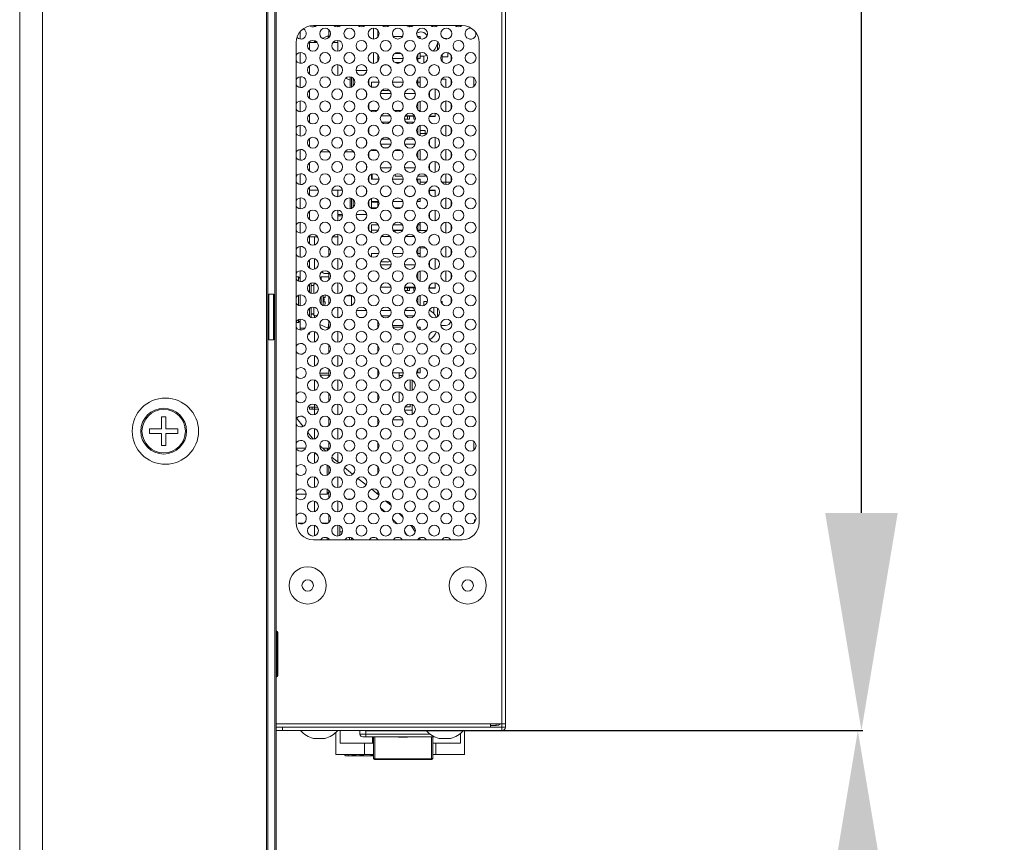
# Model space of a CAD drawing. Units: inches. Extents: x 4 to 237, y -24 to 150.
# Drawn here: x 123 to 130, y 59 to 64 of the extents above; entities that cross this region are included whole.
import ezdxf

# ---------------------------------------------------------------- set-up
doc = ezdxf.new("R2010")
doc.units = ezdxf.units.IN
doc.header["$MEASUREMENT"] = 0
doc.layers.get('0').update_dxf_attribs({"lineweight": 0})
doc.layers.add('ASSEM_MEM', color=7, linetype='Continuous', lineweight=0)
doc.layers.add('Layer 1168', color=5, linetype='Continuous', lineweight=0, true_color=0x0000ff)
doc.styles.add('DC_TEXTSTYLE4', font='arial.ttf', dxfattribs={"height": 1.5})
doc.dimstyles.get("Standard").update_dxf_attribs({"dimtxt": 0.18, "dimasz": 0.18, "dimexe": 0.18, "dimexo": 0.0625, "dimgap": 0.09, "dimtad": 0, "dimtih": 1, "dimtoh": 1, "dimdec": 4, "dimzin": 0, "dimdsep": 46, "dimtxsty": 'Standard', "dimcen": 0.09, "dimadec": 0, "dimazin": 0, "dimtfac": 1, "dimtdec": 4, "dimtofl": 0, "dimtmove": 0, "dimatfit": 3, "dimfxl": 1, "dimtolj": 1, "dimtzin": 0, "dimarcsym": 0})

# ---------------------------------------------------------------- blocks, each defined once
blk = doc.blocks.new('*D26')
at = {"layer": 'Defpoints', "color": 0}
for p in [(125.1669, 59.2792), (128.6228, 59.2792), (124.1873, 46.0467)]:
    blk.add_point(p, dxfattribs=at)
at = {"layer": 'Layer 1168', "color": 0, "lineweight": -2, "ltscale": 0.07874}
for p, q in [((125.2294, 59.2792), (128.6328, 59.2792)), ((128.6228, 57.7792), (128.6228, 55.2207)), ((128.6228, 47.5467), (128.6228, 50.1052)), ((124.2498, 46.0467), (128.6328, 46.0467))]:
    blk.add_line(p, q, dxfattribs=at)
at = {"layer": 'Layer 1168', "color": 0}
for points in [[(128.8728, 57.7792), (128.3728, 57.7792), (128.6228, 59.2792)], [(128.3728, 47.5467), (128.8728, 47.5467), (128.6228, 46.0467)]]:
    blk.add_solid(points, dxfattribs=at)
at = {"layer": 'Layer 1168', "color": 0, "lineweight": 0, "insert": (128.6228, 52.6629), "char_height": 1.5, "attachment_point": 5, "rotation": 90, "style": 'DC_TEXTSTYLE4'}
blk.add_mtext('\\A1;13.23', dxfattribs=at)
blk = doc.blocks.new('*D27')
at = {"layer": 'Defpoints', "color": 0}
for p in [(127.6615, 80.6945), (128.6474, 80.6945), (127.5351, 59.2787)]:
    blk.add_point(p, dxfattribs=at)
at = {"layer": 'Layer 1168', "color": 0, "lineweight": -2, "ltscale": 0.07874}
for p, q in [((127.724, 80.6945), (128.6574, 80.6945)), ((128.6474, 79.1945), (128.6474, 72.6193)), ((128.6474, 60.7787), (128.6474, 67.3538)), ((127.5976, 59.2787), (128.6574, 59.2787))]:
    blk.add_line(p, q, dxfattribs=at)
at = {"layer": 'Layer 1168', "color": 0}
for points in [[(128.8974, 79.1945), (128.3974, 79.1945), (128.6474, 80.6945)], [(128.3974, 60.7787), (128.8974, 60.7787), (128.6474, 59.2787)]]:
    blk.add_solid(points, dxfattribs=at)
at = {"layer": 'Layer 1168', "color": 0, "lineweight": 0, "insert": (128.6474, 69.9866), "char_height": 1.5, "attachment_point": 5, "rotation": 90, "style": 'DC_TEXTSTYLE4'}
blk.add_mtext('\\A1;21.42', dxfattribs=at)

msp = doc.modelspace()

# ---------------------------------------------------------------- linework, layer by layer
at = {"linetype": 'Continuous', "lineweight": 0, "ltscale": 0.004921}
for p, q in [((124.7696, 62.4051), (124.7538, 62.4051)), ((124.7814, 62.3933), (124.7696, 62.4051)), ((124.7696, 62.4051), (124.7696, 62.3765)), ((124.8562, 62.2923), (124.8562, 62.3613)), ((124.8759, 62.346), (124.8562, 62.346)), ((124.8928, 62.3544), (124.8759, 62.3559)), ((124.8759, 62.291), (124.8759, 62.3559)), ((124.5963, 62.287), (124.5648, 62.287)), ((124.5648, 61.972), (124.5648, 62.287)), ((124.5963, 62.287), (124.5963, 61.972)), ((124.6042, 62.2791), (124.6042, 61.9799)), ((124.7696, 62.2771), (124.7696, 62.2095)), ((124.9383, 62.2775), (124.9383, 62.2091)), ((124.9246, 62.2678), (124.9246, 62.2188)), ((124.9445, 62.2634), (124.953, 62.2634)), ((124.9448, 62.2581), (124.9445, 62.2634)), ((124.9445, 62.2319), (124.9448, 62.2371)), ((124.953, 62.2319), (124.9445, 62.2319)), ((124.9449, 62.2529), (124.9448, 62.2581)), ((124.9448, 62.2371), (124.9449, 62.2423)), ((124.945, 62.2476), (124.9449, 62.2529)), ((124.9449, 62.2423), (124.945, 62.2476)), ((124.9522, 62.2232), (124.9526, 62.2275)), ((124.9526, 62.2275), (124.953, 62.2319)), ((124.8562, 62.1253), (124.8562, 62.1943)), ((124.8759, 62.1499), (124.8562, 62.1499)), ((124.8759, 62.1956), (124.8759, 62.1393)), ((124.9006, 62.1415), (124.8759, 62.1393)), ((124.7696, 62.0901), (124.7538, 62.0901)), ((124.7696, 62.11), (124.7696, 62.0901)), ((124.7814, 62.1019), (124.7696, 62.0901)), ((124.5963, 61.972), (124.5648, 61.972)), ((123.8562, 61.4405), (123.8247, 61.4405)), ((123.8247, 61.4405), (123.8247, 61.3578)), ((123.8562, 61.3578), (123.8562, 61.4405)), ((123.8247, 61.3578), (123.742, 61.3578)), ((123.742, 61.3578), (123.742, 61.3263)), ((123.742, 61.3263), (123.8247, 61.3263)), ((123.8247, 61.3263), (123.8247, 61.2437)), ((123.9389, 61.3578), (123.8562, 61.3578)), ((123.8562, 61.3263), (123.9389, 61.3263)), ((123.8562, 61.2437), (123.8562, 61.3263)), ((123.9389, 61.3263), (123.9389, 61.3578)), ((124.8622, 61.2957), (124.8325, 61.3333)), ((124.8094, 61.2685), (124.8173, 61.2587)), ((124.8699, 61.2882), (124.8622, 61.2957)), ((123.8247, 61.2437), (123.8562, 61.2437)), ((124.8176, 61.224), (124.7538, 61.224)), ((124.8845, 61.1914), (124.9005, 61.176)), ((124.9545, 61.2059), (124.9159, 61.2434)), ((124.9664, 61.224), (124.9359, 61.224)), ((124.9766, 61.2138), (124.9664, 61.224)), ((124.9664, 61.224), (124.9664, 61.2069)), ((125.0479, 61.1229), (124.9995, 61.1631)), ((124.9664, 61.1083), (124.9664, 61.0399)), ((125.1417, 61.0452), (125.0869, 61.0906)), ((125.2346, 60.9721), (125.1776, 61.017)), ((124.9664, 60.9412), (124.9664, 60.909)), ((124.9782, 60.9208), (124.9664, 60.909)), ((125.2872, 60.9308), (125.2735, 60.9415)), ((125.3229, 60.9004), (125.2872, 60.9308)), ((124.8218, 60.909), (124.7538, 60.909)), ((124.9664, 60.909), (124.9159, 60.909)), ((125.4065, 60.8296), (125.3698, 60.8607)), ((125.3342, 60.8138), (125.366, 60.787)), ((125.417, 60.7368), (125.4497, 60.7034)), ((125.49, 60.7462), (125.4619, 60.7755)), ((125.9822, 60.7319), (125.9911, 60.7319)), ((125.9822, 60.7153), (125.9822, 60.7319)), ((124.804, 60.7082), (124.7667, 60.7082)), ((124.9664, 60.7082), (124.9337, 60.7082)), ((124.9664, 60.7082), (124.9664, 60.7058)), ((125.053, 60.6235), (125.053, 60.6895)), ((125.0724, 60.6492), (125.053, 60.6492)), ((125.5006, 60.6485), (125.5162, 60.6265)), ((125.5465, 60.6874), (125.5412, 60.6929)), ((125.5735, 60.6481), (125.5465, 60.6874)), ((124.9664, 60.6072), (124.9664, 60.5941)), ((125.1215, 60.6099), (125.1215, 60.5941)), ((125.1351, 60.6068), (125.1351, 60.5941)), ((125.6106, 60.5941), (125.6028, 60.6054)), ((124.62, 59.9641), (124.616, 59.9641)), ((124.62, 59.9641), (124.62, 59.6492)), ((124.6278, 59.9563), (124.6278, 59.6571)), ((124.62, 59.6492), (124.616, 59.6492)), ((126.0924, 59.3145), (126.1318, 59.3145)), ((126.1318, 59.3145), (126.1318, 59.3264)), ((125.1577, 59.1059), (125.2853, 59.1059))]:
    msp.add_line(p, q, dxfattribs=at)
at = {"linetype": 'Continuous', "lineweight": 0, "ltscale": 0.004921, "flags": 128}
for points in [[(124.953, 62.2634), (124.9526, 62.2678), (124.9522, 62.2722), (124.9517, 62.2766), (124.9512, 62.2804)], [(124.95, 62.2064), (124.9506, 62.2103), (124.9512, 62.2145), (124.9517, 62.2188), (124.9522, 62.2232)], [(124.8003, 61.3741), (124.7567, 61.4294), (124.7565, 61.4299)], [(125.1581, 59.1112), (125.1548, 59.1109), (125.1515, 59.1109), (125.1482, 59.1112), (125.145, 59.1118), (125.142, 59.1128), (125.1398, 59.1138)], [(125.1666, 59.1138), (125.1643, 59.1127), (125.1613, 59.1118), (125.1581, 59.1112)], [(125.2189, 59.1138), (125.2166, 59.1127), (125.2136, 59.1118), (125.2105, 59.1112), (125.2072, 59.1109), (125.2038, 59.1109), (125.2006, 59.1112), (125.1974, 59.1118), (125.1944, 59.1128), (125.1921, 59.1138)], [(125.2853, 59.1109), (125.2831, 59.1109), (125.2765, 59.1112), (125.2702, 59.1118), (125.2642, 59.1128), (125.2597, 59.1138)]]:
    msp.add_lwpolyline(points, dxfattribs=at)
at = {"linetype": 'Continuous', "lineweight": 0, "ltscale": 0.004921}
for radius in [0.1575, 0.1496]:
    msp.add_circle((123.8404, 61.3421), radius, dxfattribs=at)
for centre, radius, start, end in [((124.5648, 62.2791), 0.00787, 90, 180), ((124.5963, 62.2791), 0.00787, 0, 90), ((124.5648, 61.9799), 0.00787, 180, 270), ((124.5963, 61.9799), 0.00787, 270, 0), ((124.62, 59.9563), 0.00787, 0, 90), ((124.62, 59.6571), 0.00787, 270, 0), ((126.1318, 59.3539), 0.0394, 270, 315.21695), ((125.1577, 59.1374), 0.0315, 228.75268, 270), ((125.21, 59.1374), 0.0315, 228.75268, 270)]:
    msp.add_arc(centre, radius, start, end, dxfattribs=at)
at = {"layer": 'ASSEM_MEM', "linetype": 'Continuous', "lineweight": 0, "ltscale": 0.004921}
for p, q in [((123.0058, 46.0468), (123.0058, 90.0232)), ((124.557, 46.0547), (124.557, 90.0153)), ((122.8483, 87.3657), (122.8483, 48.7043)), ((124.5491, 87.3657), (124.5491, 48.7043)), ((126.1711, 59.3264), (126.1711, 77.1295)), ((126.1948, 59.3027), (126.1948, 77.1383)), ((124.6068, 66.8075), (124.6068, 56.7279)), ((124.616, 66.8121), (124.616, 56.7279)), ((124.8719, 64.1374), (125.8956, 64.1374)), ((124.8798, 64.1374), (124.8798, 64.1293)), ((124.9782, 64.1067), (124.9782, 64.0546)), ((125.0412, 64.1374), (125.0412, 64.1268)), ((125.2853, 64.0432), (125.2853, 64.1181)), ((124.7814, 64.0922), (124.7814, 64.0432)), ((124.9673, 64.0626), (124.9349, 64.048)), ((124.9742, 64.0626), (124.9673, 64.0626)), ((124.9751, 64.0521), (124.9742, 64.0626)), ((125.3168, 64.1017), (125.3168, 64.0596)), ((125.4851, 64.0622), (125.4219, 64.0622)), ((125.589, 64.0622), (125.6074, 64.0622)), ((125.5916, 64.0571), (125.5916, 64.0622)), ((125.6074, 64.0463), (125.6074, 64.0622)), ((125.7814, 64.0468), (125.7719, 64.0468)), ((124.7538, 60.7122), (124.7538, 64.0193)), ((124.8444, 64.0242), (124.8444, 63.97)), ((124.8444, 64.0193), (124.8987, 64.0193)), ((124.8894, 64.0274), (124.875, 64.0209)), ((124.8798, 64.032), (124.8798, 64.0193)), ((125.0061, 64.0193), (125.0412, 64.0193)), ((125.0412, 64.0345), (125.0412, 63.9597)), ((125.7396, 64.0074), (125.7263, 64.0074)), ((125.7263, 63.9682), (125.7263, 64.0074)), ((126.0137, 64.0193), (126.0137, 60.7122)), ((124.7814, 63.951), (124.7814, 63.8762)), ((125.2853, 63.8762), (125.2853, 63.951)), ((125.3168, 63.9347), (125.3168, 63.8926)), ((125.3229, 63.909), (125.3168, 63.909)), ((125.49, 63.909), (125.417, 63.909)), ((125.4738, 63.9441), (125.4332, 63.9441)), ((125.6074, 63.909), (125.5841, 63.909)), ((125.5916, 63.909), (125.5916, 63.9372)), ((125.5924, 63.8894), (125.5924, 63.909)), ((125.6074, 63.9441), (125.6002, 63.9441)), ((125.6074, 63.909), (125.6074, 63.948)), ((125.6318, 63.8815), (125.6318, 63.9264)), ((125.7007, 63.9605), (125.7007, 63.9648)), ((125.7578, 63.8915), (125.7578, 63.9357)), ((125.7971, 63.9208), (125.7578, 63.9208)), ((125.7971, 63.9208), (125.7971, 63.9488)), ((125.8208, 63.8985), (125.8208, 63.9288)), ((124.8444, 63.8572), (124.8444, 63.803)), ((125.0412, 63.8675), (125.0412, 63.7927)), ((125.3795, 63.8653), (125.3604, 63.8653)), ((125.4717, 63.8815), (125.4353, 63.8815)), ((125.5466, 63.8653), (125.5275, 63.8653)), ((125.6387, 63.8815), (125.6318, 63.8815)), ((124.7814, 63.784), (124.7814, 63.7092)), ((125.094, 63.7729), (125.1251, 63.76)), ((125.1251, 63.7105), (125.1251, 63.7827)), ((125.1349, 63.7127), (125.1349, 63.7805)), ((125.1467, 63.7217), (125.1467, 63.7715)), ((125.1665, 63.8263), (125.2394, 63.8263)), ((125.1935, 63.7949), (125.2124, 63.7949)), ((125.5916, 63.723), (125.5916, 63.7702)), ((125.6074, 63.7122), (125.6074, 63.781)), ((125.7853, 63.7673), (125.7571, 63.7673)), ((125.7853, 63.7673), (125.7853, 63.7097)), ((125.9782, 63.7188), (125.9782, 63.7744)), ((125.253, 63.732), (125.253, 63.7612)), ((125.3229, 63.7472), (125.2727, 63.7472)), ((125.2727, 63.7472), (125.2727, 63.7123)), ((125.2996, 63.7122), (125.2734, 63.7122)), ((125.49, 63.7472), (125.417, 63.7472)), ((125.4666, 63.7122), (125.4404, 63.7122)), ((125.6074, 63.7472), (125.5841, 63.7472)), ((125.7105, 63.6271), (125.7105, 63.699)), ((125.8208, 63.7314), (125.8208, 63.7617)), ((124.8444, 63.6902), (124.8444, 63.636)), ((125.2381, 63.6742), (125.2381, 63.6519)), ((125.4065, 63.6685), (125.3335, 63.6685)), ((125.3798, 63.6886), (125.3435, 63.6886)), ((125.5735, 63.6685), (125.5006, 63.6685)), ((125.6711, 63.6474), (125.6711, 63.6788)), ((124.7814, 63.617), (124.7814, 63.5421)), ((125.253, 63.565), (125.253, 63.5941)), ((125.5916, 63.556), (125.5916, 63.6031)), ((125.6074, 63.5452), (125.6074, 63.6139)), ((125.7853, 63.6164), (125.7853, 63.5427)), ((125.8208, 63.5644), (125.8208, 63.5947)), ((124.8444, 63.5231), (124.8444, 63.469)), ((125.2381, 63.5072), (125.2381, 63.4849)), ((125.3084, 63.5504), (125.2727, 63.5504)), ((125.2727, 63.5504), (125.2727, 63.5453)), ((125.4012, 63.5153), (125.3388, 63.5153)), ((125.4754, 63.5504), (125.4316, 63.5504)), ((125.5039, 63.5114), (125.5701, 63.5114)), ((125.5682, 63.5153), (125.5058, 63.5153)), ((125.5196, 63.5114), (125.5196, 63.4917)), ((125.5343, 63.4917), (125.5343, 63.5114)), ((125.5629, 63.4917), (125.5629, 63.5114)), ((125.6074, 63.5504), (125.5987, 63.5504)), ((125.7105, 63.5094), (125.6702, 63.5094)), ((125.7105, 63.5114), (125.6711, 63.5114)), ((125.6856, 63.5114), (125.6856, 63.5094)), ((125.6948, 63.5094), (125.6948, 63.5114)), ((125.7105, 63.5094), (125.7105, 63.532)), ((124.7814, 63.4499), (124.7814, 63.3751)), ((125.253, 63.3979), (125.253, 63.4271)), ((125.3979, 63.4716), (125.3421, 63.4716)), ((125.5343, 63.4917), (125.5006, 63.4917)), ((125.5649, 63.4716), (125.5092, 63.4716)), ((125.5735, 63.4917), (125.5629, 63.4917)), ((125.5916, 63.3889), (125.5916, 63.4361)), ((125.6074, 63.3781), (125.6074, 63.4469)), ((125.7853, 63.4494), (125.7853, 63.3756)), ((125.8208, 63.3974), (125.8208, 63.4277)), ((125.6416, 63.413), (125.6074, 63.413)), ((125.6517, 63.3933), (125.6074, 63.3933)), ((125.6416, 63.3933), (125.6416, 63.413)), ((125.7105, 63.2931), (125.7105, 63.3649)), ((124.8444, 63.3561), (124.8444, 63.3019)), ((125.2381, 63.3401), (125.2381, 63.3179)), ((125.4054, 63.3185), (125.3346, 63.3185)), ((125.3977, 63.3535), (125.3422, 63.3535)), ((125.3798, 63.2949), (125.3558, 63.2949)), ((125.5724, 63.3185), (125.5016, 63.3185)), ((125.5648, 63.3535), (125.5093, 63.3535)), ((125.6711, 63.3133), (125.6711, 63.3447)), ((124.7814, 63.2829), (124.7814, 63.2081)), ((124.922, 63.2663), (124.9829, 63.2663)), ((125.089, 63.2663), (125.1499, 63.2663)), ((125.253, 63.2309), (125.253, 63.2601)), ((125.2727, 63.2797), (125.2727, 63.2748)), ((125.3082, 63.2748), (125.2727, 63.2748)), ((125.2774, 63.2808), (125.2774, 63.2748)), ((125.4753, 63.2748), (125.4318, 63.2748)), ((125.5916, 63.2219), (125.5916, 63.2691)), ((125.5988, 63.2748), (125.6074, 63.2748)), ((125.6074, 63.2111), (125.6074, 63.2748)), ((125.7853, 63.2824), (125.7853, 63.2086)), ((125.8208, 63.2303), (125.8208, 63.2606)), ((124.8444, 63.1891), (124.8444, 63.1349)), ((125.2381, 63.1731), (125.2381, 63.1508)), ((125.4065, 63.1567), (125.3335, 63.1567)), ((125.5735, 63.1567), (125.5006, 63.1567)), ((125.6711, 63.1463), (125.6711, 63.1777)), ((125.7105, 63.126), (125.7105, 63.1979)), ((124.7814, 63.1159), (124.7814, 63.0411)), ((125.253, 63.0639), (125.253, 63.093)), ((125.2727, 63.1127), (125.2727, 63.0779)), ((125.2774, 63.1138), (125.2774, 63.0779)), ((125.4349, 63.098), (125.4349, 63.1103)), ((125.4349, 63.1021), (125.4487, 63.098)), ((125.4846, 63.098), (125.4349, 63.098)), ((125.6416, 63.098), (125.5895, 63.098)), ((125.6416, 63.098), (125.6416, 63.1083)), ((125.7853, 63.1153), (125.7853, 63.0416)), ((125.8208, 63.0633), (125.8208, 63.0936)), ((124.8444, 63.022), (124.8444, 62.9679)), ((125.3229, 63.0779), (125.2727, 63.0779)), ((125.49, 63.0779), (125.417, 63.0779)), ((125.5841, 63.0779), (125.6074, 63.0779)), ((125.5916, 63.0549), (125.5916, 63.0779)), ((125.6074, 63.0441), (125.6074, 63.0779)), ((125.6074, 63.0586), (125.6515, 63.0586)), ((125.7566, 63.0586), (125.8185, 63.0586)), ((124.8444, 63.0018), (124.9054, 63.0018)), ((124.9995, 63.0018), (125.0724, 63.0018)), ((125.0412, 63.0018), (125.0412, 62.9575)), ((125.2381, 63.0061), (125.2381, 62.9838)), ((125.38, 62.9598), (125.36, 62.9598)), ((125.547, 62.9598), (125.527, 62.9598)), ((125.7105, 62.9996), (125.6676, 62.9996)), ((125.7105, 63.0015), (125.6702, 63.0015)), ((125.6702, 62.9996), (125.6702, 63.0015)), ((125.6711, 62.9792), (125.6711, 62.9996)), ((125.6856, 63.0015), (125.6856, 62.9996)), ((125.6948, 62.9996), (125.6948, 63.0015)), ((125.7105, 62.959), (125.7105, 63.0015)), ((124.7814, 62.9488), (124.7814, 62.874)), ((125.1251, 62.8753), (125.1251, 62.9475)), ((125.1349, 62.8776), (125.1349, 62.9453)), ((125.1467, 62.8865), (125.1467, 62.9363)), ((125.253, 62.8968), (125.253, 62.926)), ((125.2727, 62.9457), (125.2727, 62.8811)), ((125.3205, 62.9248), (125.2727, 62.9248)), ((125.2727, 62.9208), (125.3168, 62.9208)), ((125.2774, 62.9248), (125.2774, 62.9208)), ((125.3168, 62.9208), (125.3168, 62.8904)), ((125.322, 62.9012), (125.3168, 62.9012)), ((125.4876, 62.9248), (125.4195, 62.9248)), ((125.6074, 62.9248), (125.5865, 62.9248)), ((125.5916, 62.9248), (125.5916, 62.935)), ((125.6074, 62.9248), (125.6074, 62.9458)), ((125.7853, 62.9483), (125.7853, 62.8745)), ((125.8208, 62.8963), (125.8208, 62.9266)), ((124.8444, 62.855), (124.8444, 62.8008)), ((125.0412, 62.8653), (125.0412, 62.7905)), ((125.0412, 62.8338), (125.0724, 62.8338)), ((125.0412, 62.8256), (125.0724, 62.8256)), ((125.1665, 62.8348), (125.2381, 62.8348)), ((125.3069, 62.8811), (125.2727, 62.8811)), ((125.4739, 62.8811), (125.4331, 62.8811)), ((125.6001, 62.8811), (125.6074, 62.8811)), ((125.6074, 62.877), (125.6074, 62.8811)), ((125.6711, 62.8122), (125.6711, 62.8436)), ((125.7105, 62.792), (125.7105, 62.8638)), ((124.7814, 62.7818), (124.7814, 62.707)), ((125.253, 62.7298), (125.253, 62.759)), ((125.318, 62.763), (125.2727, 62.763)), ((125.2727, 62.763), (125.2727, 62.7101)), ((125.485, 62.763), (125.422, 62.763)), ((125.6074, 62.763), (125.589, 62.763)), ((125.5916, 62.7279), (125.5916, 62.768)), ((125.6074, 62.7279), (125.6074, 62.7788)), ((125.7853, 62.7813), (125.7853, 62.7075)), ((125.8208, 62.7292), (125.8208, 62.7595)), ((124.8444, 62.688), (124.8444, 62.6338)), ((124.8444, 62.6807), (124.8998, 62.6807)), ((124.8798, 62.6807), (124.8798, 62.626)), ((125.005, 62.6807), (125.0412, 62.6807)), ((125.0412, 62.6983), (125.0412, 62.6235)), ((125.319, 62.7279), (125.2727, 62.7279)), ((125.3168, 62.7279), (125.3168, 62.7233)), ((125.3992, 62.6842), (125.3408, 62.6842)), ((125.4861, 62.7279), (125.421, 62.7279)), ((125.4229, 62.724), (125.4842, 62.724)), ((125.4349, 62.7126), (125.4349, 62.724)), ((125.5662, 62.6842), (125.5078, 62.6842)), ((125.6074, 62.7279), (125.588, 62.7279)), ((125.5899, 62.724), (125.6512, 62.724)), ((125.6416, 62.7146), (125.6416, 62.724)), ((124.7814, 62.6148), (124.7814, 62.54)), ((125.6074, 62.543), (125.6074, 62.6117)), ((125.7853, 62.6142), (125.7853, 62.5405)), ((124.9782, 62.6034), (124.9782, 62.5513)), ((125.3215, 62.5661), (125.2727, 62.5661)), ((125.2727, 62.5661), (125.2727, 62.5431)), ((125.4886, 62.5661), (125.4185, 62.5661)), ((125.6074, 62.5661), (125.5855, 62.5661)), ((125.5916, 62.5538), (125.5916, 62.6009)), ((125.6433, 62.6059), (125.6074, 62.6059)), ((125.6416, 62.6059), (125.6416, 62.6072)), ((125.8208, 62.5622), (125.8208, 62.5925)), ((124.8444, 62.5209), (124.8444, 62.4668)), ((124.8798, 62.5287), (124.8798, 62.4589)), ((125.0412, 62.5312), (125.0412, 62.4564)), ((125.4065, 62.4874), (125.3335, 62.4874)), ((125.3798, 62.5075), (125.3361, 62.5075)), ((125.5735, 62.4874), (125.5006, 62.4874)), ((125.6711, 62.4781), (125.6711, 62.5095)), ((125.7105, 62.4579), (125.7105, 62.5298)), ((124.7814, 62.4477), (124.7814, 62.3729)), ((124.9782, 62.4287), (124.9546, 62.4287)), ((124.9782, 62.4364), (124.9782, 62.3843)), ((125.5916, 62.3867), (125.5916, 62.4339)), ((125.6074, 62.3759), (125.6074, 62.4447)), ((125.7853, 62.4472), (125.7853, 62.3734)), ((125.8208, 62.3952), (125.8208, 62.4255)), ((124.8444, 62.3539), (124.8444, 62.2997)), ((124.8798, 62.3617), (124.8798, 62.3559)), ((124.9263, 62.4051), (124.9782, 62.4051)), ((124.9263, 62.3845), (124.9263, 62.4051)), ((125.0412, 62.3642), (125.0412, 62.2894)), ((125.6711, 62.3303), (125.6711, 62.3425)), ((125.7105, 62.3283), (125.7105, 62.3627)), ((124.7814, 62.2807), (124.7814, 62.2059)), ((125.1001, 62.2745), (125.1388, 62.2745)), ((125.1349, 62.2094), (125.1349, 62.2745)), ((125.4065, 62.3342), (125.3335, 62.3342)), ((125.5735, 62.3342), (125.5006, 62.3342)), ((125.5006, 62.3303), (125.5735, 62.3303)), ((125.5343, 62.3106), (125.5044, 62.3106)), ((125.5196, 62.3303), (125.5196, 62.3106)), ((125.5343, 62.3106), (125.5343, 62.3303)), ((125.5629, 62.3106), (125.5629, 62.3303)), ((125.5697, 62.3106), (125.5629, 62.3106)), ((125.6074, 62.2089), (125.6074, 62.2777)), ((125.6676, 62.3303), (125.7105, 62.3303)), ((125.6702, 62.3283), (125.6702, 62.3303)), ((125.7105, 62.3283), (125.6702, 62.3283)), ((125.6856, 62.3303), (125.6856, 62.3283)), ((125.6948, 62.3283), (125.6948, 62.3303)), ((124.9782, 62.2693), (124.9782, 62.2172)), ((125.5916, 62.2197), (125.5916, 62.2669)), ((125.657, 62.2358), (125.6318, 62.2358)), ((125.6318, 62.2084), (125.6318, 62.2358)), ((125.7578, 62.2358), (125.7511, 62.2358)), ((125.7578, 62.2212), (125.7578, 62.2358)), ((125.8208, 62.2281), (125.8208, 62.2584)), ((124.8444, 62.1869), (124.8444, 62.1327)), ((124.8759, 62.1492), (124.8562, 62.1492)), ((124.8798, 62.1393), (124.8798, 62.1249)), ((125.0412, 62.1972), (125.0412, 62.1224)), ((125.2373, 62.1724), (125.1686, 62.1724)), ((125.4044, 62.1724), (125.3356, 62.1724)), ((125.3997, 62.1374), (125.3403, 62.1374)), ((125.5714, 62.1724), (125.5026, 62.1724)), ((125.5667, 62.1374), (125.5073, 62.1374)), ((125.7007, 62.1525), (125.7007, 62.1964)), ((125.7263, 62.1308), (125.7263, 62.1887)), ((124.7814, 62.0389), (124.7814, 62.1137)), ((124.9159, 62.0779), (124.9673, 62.0547)), ((124.9742, 62.0547), (124.9774, 62.0912)), ((124.9782, 62.1023), (124.9782, 62.0502)), ((125.0412, 62.1256), (125.0499, 62.1256)), ((125.189, 62.1256), (125.2169, 62.1256)), ((125.3168, 62.0973), (125.3168, 62.0552)), ((125.3229, 62.0704), (125.3168, 62.0704)), ((125.49, 62.0704), (125.417, 62.0704)), ((125.7814, 62.0704), (125.7511, 62.0704)), ((124.8119, 62.0508), (124.7814, 62.0508)), ((124.8444, 62.0114), (124.8374, 62.0114)), ((124.8444, 62.0198), (124.8444, 62.0114)), ((124.8798, 62.0276), (124.8798, 61.9578)), ((124.9673, 62.0547), (124.9742, 62.0547)), ((125.0412, 62.0301), (125.0412, 61.9553)), ((125.4855, 62.0586), (125.4215, 62.0586)), ((125.5886, 62.0586), (125.6074, 62.0586)), ((125.5916, 62.0527), (125.5916, 62.0586)), ((125.6074, 62.0419), (125.6074, 62.0586)), ((124.9782, 61.9353), (124.9782, 61.8832)), ((125.4727, 61.9405), (125.4343, 61.9405)), ((125.6074, 61.9405), (125.6013, 61.9405)), ((125.6074, 61.9405), (125.6074, 61.9436)), ((125.3168, 61.9303), (125.3168, 61.8882)), ((124.8798, 61.8606), (124.8798, 61.7908)), ((125.0412, 61.8631), (125.0412, 61.7883)), ((124.9782, 61.7427), (124.9159, 61.7427)), ((124.9782, 61.7289), (124.9183, 61.7289)), ((124.9782, 61.7682), (124.9782, 61.7161)), ((125.3168, 61.7632), (125.3168, 61.7211)), ((125.3229, 61.7437), (125.3168, 61.7437)), ((125.49, 61.7437), (125.417, 61.7437)), ((125.4625, 61.7068), (125.4625, 61.7437)), ((125.5841, 61.7437), (125.6074, 61.7437)), ((125.5916, 61.7437), (125.5916, 61.7658)), ((125.6074, 61.7437), (125.6074, 61.7766)), ((124.8798, 61.6936), (124.8798, 61.6238)), ((125.0412, 61.6961), (125.0412, 61.6213)), ((125.4625, 61.726), (125.4862, 61.726)), ((125.5383, 61.6958), (125.5383, 61.6216)), ((125.553, 61.6924), (125.553, 61.6249)), ((124.9782, 61.6012), (124.9782, 61.5491)), ((125.3168, 61.5962), (125.3168, 61.5541)), ((125.4625, 61.5398), (125.4625, 61.6105)), ((124.8798, 61.5266), (124.8798, 61.4567)), ((125.0412, 61.529), (125.0412, 61.4542)), ((125.5383, 61.5288), (125.5383, 61.5094)), ((125.553, 61.5254), (125.553, 61.4579)), ((124.9022, 61.5065), (124.8444, 61.5065)), ((124.8444, 61.4927), (124.8444, 61.5065)), ((124.8444, 61.4927), (124.9054, 61.4927)), ((124.8641, 61.5065), (124.8641, 61.4927)), ((125.5006, 61.4878), (125.553, 61.4878)), ((125.5383, 61.5094), (125.5051, 61.5094)), ((124.9782, 61.4342), (124.9782, 61.3821)), ((125.3168, 61.4292), (125.3168, 61.3871)), ((125.3168, 61.4208), (125.3208, 61.4208)), ((125.4192, 61.4208), (125.4879, 61.4208)), ((124.8798, 61.3595), (124.8798, 61.2897)), ((125.0412, 61.362), (125.0412, 61.2872)), ((124.9782, 61.2671), (124.9782, 61.215)), ((125.3168, 61.2621), (125.3168, 61.22)), ((125.9844, 61.2634), (125.9782, 61.2634)), ((125.9782, 61.2133), (125.9782, 61.2634)), ((124.8798, 61.1925), (124.8798, 61.1227)), ((125.0412, 61.195), (125.0412, 61.1285)), ((125.0412, 61.1263), (125.0552, 61.1263)), ((124.9782, 61.1001), (124.9782, 61.048)), ((125.3168, 61.0951), (125.3168, 61.053)), ((124.8798, 61.0255), (124.8798, 60.9556)), ((125.0412, 61.0279), (125.0412, 60.9531)), ((124.9782, 60.9331), (124.9782, 60.881)), ((125.3168, 60.9281), (125.3168, 60.9056)), ((124.8798, 60.8584), (124.8798, 60.7886)), ((125.0412, 60.8609), (125.0412, 60.7861)), ((125.1029, 60.8736), (125.136, 60.8736)), ((124.9782, 60.766), (124.9782, 60.7139)), ((124.8798, 60.6914), (124.8798, 60.6216)), ((125.0412, 60.6939), (125.0412, 60.6191)), ((125.8956, 60.5941), (124.8719, 60.5941)), ((124.9782, 60.599), (124.9782, 60.5941)), ((126.0924, 59.3264), (124.616, 59.3264)), ((124.616, 59.3027), (126.1711, 59.3027)), ((124.6593, 59.3027), (124.6593, 59.2791)), ((126.0924, 59.3264), (126.1948, 59.3264)), ((126.0924, 59.3027), (126.0924, 59.3264)), ((126.1711, 59.3027), (126.1711, 59.3264)), ((126.1948, 59.3027), (126.1711, 59.3027)), ((126.1711, 59.2791), (126.1711, 59.3027)), ((126.1711, 59.2791), (124.616, 59.2791)), ((124.8719, 59.2247), (124.9507, 59.2247)), ((125.0274, 59.1138), (125.0274, 59.2679)), ((125.0554, 59.1925), (125.0554, 59.2791)), ((125.1928, 59.2555), (125.1928, 59.2791)), ((125.1928, 59.2555), (125.6743, 59.2555)), ((125.2322, 59.2358), (125.2125, 59.2358)), ((125.2322, 59.2791), (125.2322, 59.2358)), ((125.7069, 59.2358), (125.2322, 59.2358)), ((125.2794, 59.2358), (125.2794, 59.1925)), ((125.2853, 59.0909), (125.2853, 59.2358)), ((125.2952, 59.2358), (125.2952, 59.081)), ((125.4592, 59.2338), (125.4592, 59.2358)), ((125.5196, 59.2338), (125.4592, 59.2338)), ((125.4679, 59.2338), (125.4679, 59.2358)), ((125.4897, 59.2338), (125.4897, 59.2358)), ((125.511, 59.2358), (125.511, 59.2338)), ((125.5196, 59.2338), (125.5196, 59.2358)), ((125.6849, 59.081), (125.6849, 59.2358)), ((125.6948, 59.0909), (125.6948, 59.2358)), ((125.7381, 59.2247), (125.8168, 59.2247)), ((125.8853, 59.1925), (125.8853, 59.26)), ((125.9133, 59.2791), (125.9133, 59.1138)), ((125.0554, 59.1925), (125.2853, 59.1925)), ((125.2243, 59.1138), (125.2243, 59.1925)), ((125.6948, 59.1925), (125.8853, 59.1925)), ((125.7164, 59.1925), (125.7164, 59.1138)), ((125.0274, 59.1138), (125.2853, 59.1138)), ((125.1684, 59.1059), (125.0954, 59.1059)), ((125.6849, 59.0853), (125.2952, 59.0853)), ((125.6948, 59.1138), (125.9133, 59.1138)), ((125.2952, 59.081), (125.6849, 59.081))]:
    msp.add_line(p, q, dxfattribs=at)
at = {"layer": 'ASSEM_MEM', "linetype": 'Continuous', "lineweight": 0, "ltscale": 0.004921, "flags": 128}
for points in [[(125.0412, 62.9695), (125.0402, 62.9633), (125.0364, 62.9576)], [(125.109, 59.1138), (125.1102, 59.1094), (125.1121, 59.1059)], [(125.2952, 59.081), (125.2921, 59.0815), (125.2894, 59.0829), (125.2872, 59.0851), (125.2858, 59.0878), (125.2853, 59.0909)], [(125.2853, 59.0909), (125.2858, 59.0891), (125.2872, 59.0876), (125.2894, 59.0863), (125.2922, 59.0856), (125.2952, 59.0853)], [(125.6849, 59.081), (125.688, 59.0815), (125.6907, 59.0829), (125.6929, 59.0851), (125.6943, 59.0878), (125.6948, 59.0909)], [(125.6849, 59.0853), (125.6879, 59.0856), (125.6907, 59.0864), (125.6929, 59.0876), (125.6943, 59.0891), (125.6948, 59.0909)]]:
    msp.add_lwpolyline(points, dxfattribs=at)
at = {"layer": 'ASSEM_MEM', "linetype": 'Continuous', "lineweight": 0, "ltscale": 0.004921}
for centre, radius in [((124.9524, 64.0807), 0.0374), ((125.1194, 64.0807), 0.0374), ((125.2865, 64.0807), 0.0374), ((125.4535, 64.0807), 0.0374), ((125.6205, 64.0807), 0.0374), ((125.7876, 64.0807), 0.0374), ((124.8689, 63.9971), 0.0374), ((125.0359, 63.9971), 0.0374), ((125.203, 63.9971), 0.0374), ((125.37, 63.9971), 0.0374), ((125.537, 63.9971), 0.0374), ((125.7041, 63.9971), 0.0374), ((125.8711, 63.9971), 0.0374), ((124.9524, 63.9136), 0.0374), ((125.1194, 63.9136), 0.0374), ((125.2865, 63.9136), 0.0374), ((125.4535, 63.9136), 0.0374), ((125.6205, 63.9136), 0.0374), ((125.7876, 63.9136), 0.0374), ((125.9546, 63.9136), 0.0374), ((124.8689, 63.8301), 0.0374), ((125.0359, 63.8301), 0.0374), ((125.203, 63.8301), 0.0374), ((125.37, 63.8301), 0.0374), ((125.537, 63.8301), 0.0374), ((125.7041, 63.8301), 0.0374), ((125.8711, 63.8301), 0.0374), ((124.9524, 63.7466), 0.0374), ((125.1194, 63.7466), 0.0374), ((125.2865, 63.7466), 0.0374), ((125.4535, 63.7466), 0.0374), ((125.6205, 63.7466), 0.0374), ((125.7876, 63.7466), 0.0374), ((125.9546, 63.7466), 0.0374), ((124.8689, 63.6631), 0.0374), ((125.0359, 63.6631), 0.0374), ((125.203, 63.6631), 0.0374), ((125.37, 63.6631), 0.0374), ((125.537, 63.6631), 0.0374), ((125.7041, 63.6631), 0.0374), ((125.8711, 63.6631), 0.0374), ((124.9524, 63.5796), 0.0374), ((125.1194, 63.5796), 0.0374), ((125.2865, 63.5796), 0.0374), ((125.4535, 63.5796), 0.0374), ((125.6205, 63.5796), 0.0374), ((125.7876, 63.5796), 0.0374), ((125.9546, 63.5796), 0.0374), ((124.8689, 63.496), 0.0374), ((125.0359, 63.496), 0.0374), ((125.203, 63.496), 0.0374), ((125.37, 63.496), 0.0374), ((125.537, 63.496), 0.0374), ((125.7041, 63.496), 0.0374), ((125.8711, 63.496), 0.0374), ((124.9524, 63.4125), 0.0374), ((125.1194, 63.4125), 0.0374), ((125.2865, 63.4125), 0.0374), ((125.4535, 63.4125), 0.0374), ((125.6205, 63.4125), 0.0374), ((125.7876, 63.4125), 0.0374), ((125.9546, 63.4125), 0.0374), ((124.8689, 63.329), 0.0374), ((125.0359, 63.329), 0.0374), ((125.203, 63.329), 0.0374), ((125.37, 63.329), 0.0374), ((125.537, 63.329), 0.0374), ((125.7041, 63.329), 0.0374), ((125.8711, 63.329), 0.0374), ((124.9524, 63.2455), 0.0374), ((125.1194, 63.2455), 0.0374), ((125.2865, 63.2455), 0.0374), ((125.4535, 63.2455), 0.0374), ((125.6205, 63.2455), 0.0374), ((125.7876, 63.2455), 0.0374), ((125.9546, 63.2455), 0.0374), ((124.8689, 63.162), 0.0374), ((125.0359, 63.162), 0.0374), ((125.203, 63.162), 0.0374), ((125.37, 63.162), 0.0374), ((125.537, 63.162), 0.0374), ((125.7041, 63.162), 0.0374), ((125.8711, 63.162), 0.0374), ((124.9524, 63.0785), 0.0374), ((125.1194, 63.0785), 0.0374), ((125.2865, 63.0785), 0.0374), ((125.4535, 63.0785), 0.0374), ((125.6205, 63.0785), 0.0374), ((125.7876, 63.0785), 0.0374), ((125.9546, 63.0785), 0.0374), ((124.8689, 62.9949), 0.0374), ((125.0359, 62.9949), 0.0374), ((125.203, 62.9949), 0.0374), ((125.37, 62.9949), 0.0374), ((125.537, 62.9949), 0.0374), ((125.7041, 62.9949), 0.0374), ((125.8711, 62.9949), 0.0374), ((124.9524, 62.9114), 0.0374), ((125.1194, 62.9114), 0.0374), ((125.2865, 62.9114), 0.0374), ((125.4535, 62.9114), 0.0374), ((125.6205, 62.9114), 0.0374), ((125.7876, 62.9114), 0.0374), ((125.9546, 62.9114), 0.0374), ((124.8689, 62.8279), 0.0374), ((125.0359, 62.8279), 0.0374), ((125.203, 62.8279), 0.0374), ((125.37, 62.8279), 0.0374), ((125.537, 62.8279), 0.0374), ((125.7041, 62.8279), 0.0374), ((125.8711, 62.8279), 0.0374), ((124.9524, 62.7444), 0.0374), ((125.1194, 62.7444), 0.0374), ((125.2865, 62.7444), 0.0374), ((125.4535, 62.7444), 0.0374), ((125.6205, 62.7444), 0.0374), ((125.7876, 62.7444), 0.0374), ((125.9546, 62.7444), 0.0374), ((124.8689, 62.6609), 0.0374), ((125.0359, 62.6609), 0.0374), ((125.203, 62.6609), 0.0374), ((125.37, 62.6609), 0.0374), ((125.537, 62.6609), 0.0374), ((125.7041, 62.6609), 0.0374), ((125.8711, 62.6609), 0.0374), ((124.9524, 62.5774), 0.0374), ((125.1194, 62.5774), 0.0374), ((125.2865, 62.5774), 0.0374), ((125.4535, 62.5774), 0.0374), ((125.6205, 62.5774), 0.0374), ((125.7876, 62.5774), 0.0374), ((125.9546, 62.5774), 0.0374), ((124.8689, 62.4938), 0.0374), ((125.0359, 62.4938), 0.0374), ((125.203, 62.4938), 0.0374), ((125.37, 62.4938), 0.0374), ((125.537, 62.4938), 0.0374), ((125.7041, 62.4938), 0.0374), ((125.8711, 62.4938), 0.0374), ((124.9524, 62.4103), 0.0374), ((125.1194, 62.4103), 0.0374), ((125.2865, 62.4103), 0.0374), ((125.4535, 62.4103), 0.0374), ((125.6205, 62.4103), 0.0374), ((125.7876, 62.4103), 0.0374), ((125.9546, 62.4103), 0.0374), ((124.8689, 62.3268), 0.0374), ((125.0359, 62.3268), 0.0374), ((125.203, 62.3268), 0.0374), ((125.37, 62.3268), 0.0374), ((125.537, 62.3268), 0.0374), ((125.7041, 62.3268), 0.0374), ((125.8711, 62.3268), 0.0374), ((124.9524, 62.2433), 0.0374), ((125.1194, 62.2433), 0.0374), ((125.2865, 62.2433), 0.0374), ((125.4535, 62.2433), 0.0374), ((125.6205, 62.2433), 0.0374), ((125.7876, 62.2433), 0.0374), ((125.9546, 62.2433), 0.0374), ((124.8689, 62.1598), 0.0374), ((125.0359, 62.1598), 0.0374), ((125.203, 62.1598), 0.0374), ((125.37, 62.1598), 0.0374), ((125.537, 62.1598), 0.0374), ((125.7041, 62.1598), 0.0374), ((125.8711, 62.1598), 0.0374), ((124.9524, 62.0763), 0.0374), ((125.1194, 62.0763), 0.0374), ((125.2865, 62.0763), 0.0374), ((125.4535, 62.0763), 0.0374), ((125.6205, 62.0763), 0.0374), ((125.7876, 62.0763), 0.0374), ((125.9546, 62.0763), 0.0374), ((124.8689, 61.9927), 0.0374), ((125.0359, 61.9927), 0.0374), ((125.203, 61.9927), 0.0374), ((125.37, 61.9927), 0.0374), ((125.537, 61.9927), 0.0374), ((125.7041, 61.9927), 0.0374), ((125.8711, 61.9927), 0.0374), ((124.9524, 61.9092), 0.0374), ((125.1194, 61.9092), 0.0374), ((125.2865, 61.9092), 0.0374), ((125.4535, 61.9092), 0.0374), ((125.6205, 61.9092), 0.0374), ((125.7876, 61.9092), 0.0374), ((125.9546, 61.9092), 0.0374), ((124.8689, 61.8257), 0.0374), ((125.0359, 61.8257), 0.0374), ((125.203, 61.8257), 0.0374), ((125.37, 61.8257), 0.0374), ((125.537, 61.8257), 0.0374), ((125.7041, 61.8257), 0.0374), ((125.8711, 61.8257), 0.0374), ((124.9524, 61.7422), 0.0374), ((125.1194, 61.7422), 0.0374), ((125.2865, 61.7422), 0.0374), ((125.4535, 61.7422), 0.0374), ((125.6205, 61.7422), 0.0374), ((125.7876, 61.7422), 0.0374), ((125.9546, 61.7422), 0.0374), ((124.8689, 61.6587), 0.0374), ((125.0359, 61.6587), 0.0374), ((125.203, 61.6587), 0.0374), ((125.37, 61.6587), 0.0374), ((125.537, 61.6587), 0.0374), ((125.7041, 61.6587), 0.0374), ((125.8711, 61.6587), 0.0374), ((124.9524, 61.5752), 0.0374), ((125.1194, 61.5752), 0.0374), ((125.2865, 61.5752), 0.0374), ((125.4535, 61.5752), 0.0374), ((125.6205, 61.5752), 0.0374), ((125.7876, 61.5752), 0.0374), ((125.9546, 61.5752), 0.0374), ((123.8522, 61.3421), 0.2283), ((124.8689, 61.4916), 0.0374), ((125.0359, 61.4916), 0.0374), ((125.203, 61.4916), 0.0374), ((125.37, 61.4916), 0.0374), ((125.537, 61.4916), 0.0374), ((125.7041, 61.4916), 0.0374), ((125.8711, 61.4916), 0.0374), ((124.9524, 61.4081), 0.0374), ((125.1194, 61.4081), 0.0374), ((125.2865, 61.4081), 0.0374), ((125.4535, 61.4081), 0.0374), ((125.6205, 61.4081), 0.0374), ((125.7876, 61.4081), 0.0374), ((125.9546, 61.4081), 0.0374), ((124.8689, 61.3246), 0.0374), ((125.0359, 61.3246), 0.0374), ((125.203, 61.3246), 0.0374), ((125.37, 61.3246), 0.0374), ((125.537, 61.3246), 0.0374), ((125.7041, 61.3246), 0.0374), ((125.8711, 61.3246), 0.0374), ((124.9524, 61.2411), 0.0374), ((125.1194, 61.2411), 0.0374), ((125.2865, 61.2411), 0.0374), ((125.4535, 61.2411), 0.0374), ((125.6205, 61.2411), 0.0374), ((125.7876, 61.2411), 0.0374), ((125.9546, 61.2411), 0.0374), ((124.8689, 61.1576), 0.0374), ((125.0359, 61.1576), 0.0374), ((125.203, 61.1576), 0.0374), ((125.37, 61.1576), 0.0374), ((125.537, 61.1576), 0.0374), ((125.7041, 61.1576), 0.0374), ((125.8711, 61.1576), 0.0374), ((124.9524, 61.0741), 0.0374), ((125.1194, 61.0741), 0.0374), ((125.2865, 61.0741), 0.0374), ((125.4535, 61.0741), 0.0374), ((125.6205, 61.0741), 0.0374), ((125.7876, 61.0741), 0.0374), ((125.9546, 61.0741), 0.0374), ((124.8689, 60.9905), 0.0374), ((125.0359, 60.9905), 0.0374), ((125.203, 60.9905), 0.0374), ((125.37, 60.9905), 0.0374), ((125.537, 60.9905), 0.0374), ((125.7041, 60.9905), 0.0374), ((125.8711, 60.9905), 0.0374), ((124.9524, 60.907), 0.0374), ((125.1194, 60.907), 0.0374), ((125.2865, 60.907), 0.0374), ((125.4535, 60.907), 0.0374), ((125.6205, 60.907), 0.0374), ((125.7876, 60.907), 0.0374), ((125.9546, 60.907), 0.0374), ((124.8689, 60.8235), 0.0374), ((125.0359, 60.8235), 0.0374), ((125.203, 60.8235), 0.0374), ((125.37, 60.8235), 0.0374), ((125.537, 60.8235), 0.0374), ((125.7041, 60.8235), 0.0374), ((125.8711, 60.8235), 0.0374), ((124.9524, 60.74), 0.0374), ((125.1194, 60.74), 0.0374), ((125.2865, 60.74), 0.0374), ((125.4535, 60.74), 0.0374), ((125.6205, 60.74), 0.0374), ((125.7876, 60.74), 0.0374), ((125.9546, 60.74), 0.0374), ((124.8689, 60.6565), 0.0374), ((125.0359, 60.6565), 0.0374), ((125.203, 60.6565), 0.0374), ((125.37, 60.6565), 0.0374), ((125.537, 60.6565), 0.0374), ((125.7041, 60.6565), 0.0374), ((125.8711, 60.6565), 0.0374), ((124.8326, 60.2791), 0.128), ((125.9349, 60.2791), 0.128), ((124.8326, 60.2791), 0.0394), ((125.9349, 60.2791), 0.0394)]:
    msp.add_circle(centre, radius, dxfattribs=at)
for centre, radius, start, end in [((124.8719, 64.0193), 0.1181, 90, 180), ((124.7854, 64.0807), 0.0374, 227.47931, 60.64387), ((124.8689, 64.1642), 0.0374, 238.28262, 312.87833), ((125.0359, 64.1642), 0.0374, 227.12167, 312.87833), ((125.203, 64.1642), 0.0374, 227.12167, 312.87833), ((125.37, 64.1642), 0.0374, 227.12167, 312.87833), ((125.537, 64.1642), 0.0374, 227.12167, 312.87833), ((125.6121, 64.0429), 0.1181, 126.62672, 133.48041), ((125.7041, 64.1642), 0.0374, 227.12167, 312.87833), ((125.6121, 64.0429), 0.1181, 47.63559, 53.37175), ((125.8711, 64.1642), 0.0374, 227.12167, 312.71056), ((125.8956, 64.0193), 0.1181, 0, 90), ((125.9546, 64.0807), 0.0374, 90, 6.51408), ((125.6121, 64.0429), 0.0492, 29.69459, 124.89197), ((125.7814, 64.0074), 0.0394, 71.81622, 90), ((125.6121, 64.0429), 0.1181, 316.06243, 351.03444), ((124.7854, 63.9136), 0.0374, 210.40112, 149.59888), ((125.6121, 64.0429), 0.1181, 267.67029, 289.83721), ((124.7854, 63.7466), 0.0374, 210.40112, 149.59888), ((125.3798, 63.7279), 0.0394, 270, 290.00652), ((124.7854, 63.5796), 0.0374, 210.40112, 149.59888), ((124.7854, 63.4125), 0.0374, 210.40112, 149.59888), ((124.7854, 63.2455), 0.0374, 210.40112, 149.59888), ((124.7854, 63.0785), 0.0374, 210.40112, 149.59888), ((124.7854, 62.9114), 0.0374, 210.40112, 149.59888), ((124.7854, 62.7444), 0.0374, 210.40112, 149.59888), ((124.7854, 62.5774), 0.0374, 210.40112, 149.59888), ((125.3798, 62.5468), 0.0394, 270, 302.50816), ((124.7854, 62.4103), 0.0374, 210.40112, 149.59888), ((124.9546, 62.4681), 0.0394, 229.40355, 270), ((124.9263, 62.3972), 0.00787, 90, 180), ((124.7854, 62.2433), 0.0374, 210.40112, 149.59888), ((125.6121, 62.0744), 0.1181, 147.53486, 149.5085), ((125.6121, 62.0744), 0.1181, 25.73635, 59.71963), ((124.7854, 62.0763), 0.0374, 210.40112, 149.59888), ((125.7814, 62.1098), 0.0394, 270, 340.43111), ((125.6121, 62.0744), 0.1181, 301.0791, 336.04753), ((124.7854, 61.9092), 0.0374, 210.40112, 149.59888), ((124.7854, 61.7422), 0.0374, 210.40112, 149.59888), ((124.7854, 61.5752), 0.0374, 210.40112, 149.59888), ((124.7854, 61.4081), 0.0374, 210.40112, 149.59888), ((124.7854, 61.2411), 0.0374, 210.40112, 149.59888), ((124.7854, 61.0741), 0.0374, 210.40112, 149.59888), ((124.7854, 60.907), 0.0374, 210.40112, 149.59888), ((124.7854, 60.74), 0.0374, 244.28571, 149.59888), ((124.8719, 60.7122), 0.1181, 180, 270), ((125.8956, 60.7122), 0.1181, 270, 0), ((124.9524, 60.573), 0.0374, 34.85663, 145.14337), ((125.1194, 60.573), 0.0374, 34.85663, 145.14337), ((125.2865, 60.573), 0.0374, 34.85663, 145.14337), ((125.4535, 60.573), 0.0374, 34.85663, 145.14337), ((125.6205, 60.573), 0.0374, 34.85663, 145.14337), ((125.7876, 60.573), 0.0374, 34.85663, 145.14337), ((126.1711, 59.3027), 0.0236, 270, 0), ((124.9113, 59.3882), 0.1681, 220.44972, 256.45869), ((124.9113, 59.3882), 0.1681, 283.54131, 319.55028), ((125.2125, 59.2555), 0.0197, 180, 270), ((125.7774, 59.3882), 0.1681, 220.44972, 256.45869), ((125.7774, 59.3882), 0.1681, 283.54131, 319.55028), ((125.1032, 59.1281), 0.0236, 217.80557, 250.52878)]:
    msp.add_arc(centre, radius, start, end, dxfattribs=at)

# ---------------------------------------------------------------- dimensions: what is measured, and where the dimension line sits
at = {"layer": 'Layer 1168', "lineweight": 0, "ltscale": 0.07874}
for base, p1, p2, picture, middle in [((128.6474, 80.6945), (127.5351, 59.2787), (127.6615, 80.6945), '*D27', (128.6474, 69.9866)), ((128.6228, 59.2792), (124.1873, 46.0467), (125.1669, 59.2792), '*D26', (128.6228, 52.6629))]:
    dim = msp.add_linear_dim(base=base, p1=p1, p2=p2, angle=90, dimstyle='Standard', override={"dimtxt": 1.5, "dimasz": 1.5, "dimexe": 0.01, "dimgap": 0.1, "dimtad": 0, "dimjust": 0, "dimtih": 0, "dimtoh": 0, "dimdec": 2, "dimzin": 0, "dimlunit": 2, "dimtxsty": 'DC_TEXTSTYLE4', "dimsah": 0, "dimtol": 0, "dimtfac": 1, "dimtdec": 3, "dimtix": 0, "dimtofl": 1, "dimtmove": 0, "dimfxl": 20, "dimfxlon": 1}, dxfattribs=at)
    dim.commit()
    dim.dimension.update_dxf_attribs({"geometry": picture, "text_midpoint": middle})

doc.saveas('drawing.dxf')
